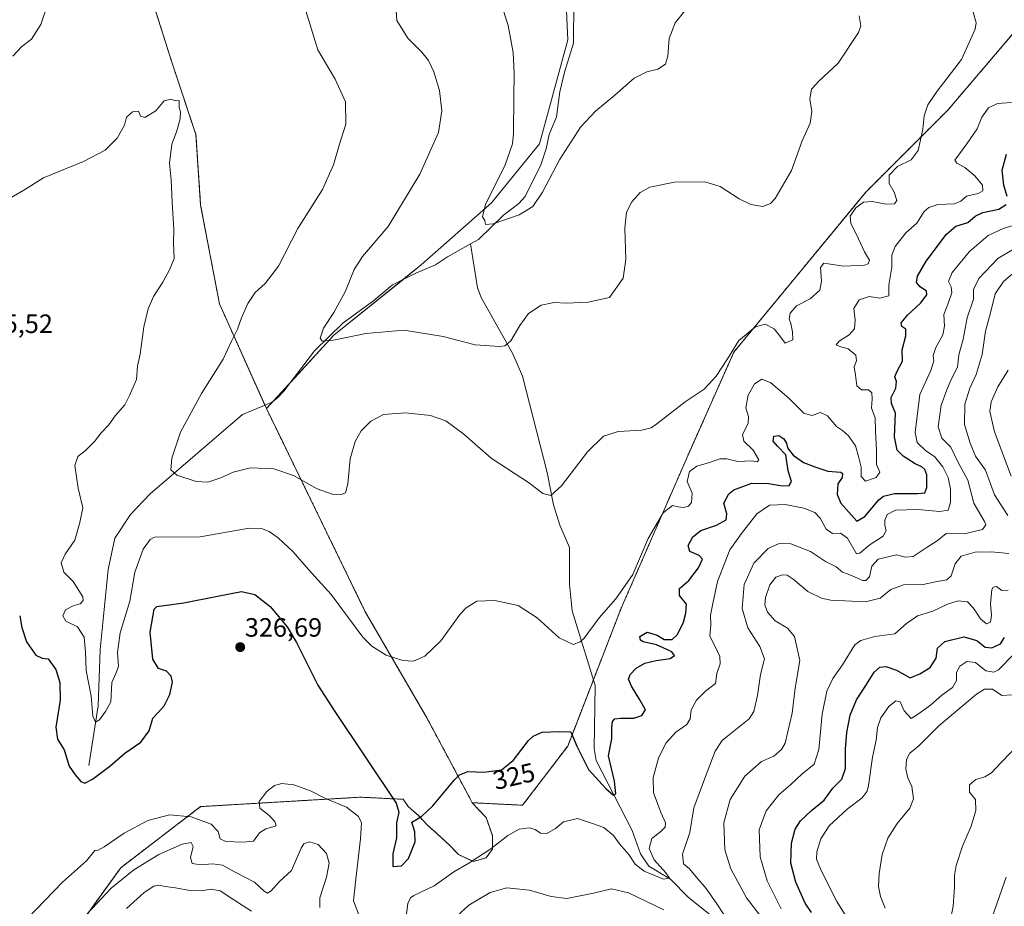
# Model space of a CAD drawing. Units: metres. Extents: x 618895 to 622381, y 4657724 to 4660096.
# Drawn here: x 620796 to 621167, y 4659551 to 4659886 of the extents above; entities that cross this region are included whole.
import ezdxf
from ezdxf.enums import TextEntityAlignment as Align

# ---------------------------------------------------------------- set-up
doc = ezdxf.new("R2010")
doc.units = ezdxf.units.M
doc.header["$MEASUREMENT"] = 0
doc.linetypes.add('TRAZOS', pattern=[0.75, 0.5, -0.25])
for name, color, linetype, lineweight in [('Arbolado forestal', 92, 'TRAZOS', 0), ('Arbolado forestal CxS', 92, 'Continuous', 0), ('Carátula', 7, 'Continuous', 5), ('Corriente natural lineal', 142, 'Continuous', 13), ('Cultivos herbáceos CxS', 92, 'Continuous', 0), ('Curva de nivel maestra', 36, 'Continuous', 30), ('Curva de nivel normal', 36, 'Continuous', 0), ('Matorral', 135, 'Continuous', 0), ('Matorral CxS', 135, 'Continuous', 0), ('Punto de cota en terreno', 7, 'Continuous', 0), ('Rótulo de curva de nivel directora', 19, 'Continuous', 0), ('Rótulo de punto de cota en terreno', 19, 'Continuous', 0)]:
    doc.layers.add(name, color=color, linetype=linetype, lineweight=lineweight)
doc.styles.add('Arial', font='txt', dxfattribs={"height": 0.2})

# ---------------------------------------------------------------- blocks, each defined once
blk = doc.blocks.new('*U152')
at = {"layer": 'Matorral CxS', "color": 135, "linetype": 'Continuous', "lineweight": 0}
blk.add_polyline3d([(621001.55, 4659902.87, 300.55), (621002.61, 4659878.44, 301.49), (620991.98, 4659839.13, 303.55), (620973.92, 4659816.82, 304.85), (620947.36, 4659793.44, 306.4), (620914.43, 4659766.88, 309.88), (620888.93, 4659739.26, 311.27), (620871.22, 4659778.75, 316.48), (620864.13, 4659816.01, 319.16), (620862.36, 4659842.62, 319.49), (620853.49, 4659869.23, 319.52), (620842.84, 4659902.93, 317.99)], dxfattribs=at)
blk = doc.blocks.new('*U166')
at = {"layer": 'Curva de nivel normal', "color": 36, "linetype": 'Continuous', "lineweight": 0}
blk.add_polyline3d([(621161.97, 4659545.11, 370), (621168.01, 4659562.3, 370)], dxfattribs=at)
blk = doc.blocks.new('*U167')
at = {"layer": 'Curva de nivel normal', "color": 36, "linetype": 'Continuous', "lineweight": 0}
for points in [[(620821.26, 4659548.47, 335), (620830.4, 4659558.13, 335), (620838.87, 4659565.02, 335), (620848.4, 4659570.84, 335), (620857.1, 4659574.7, 335), (620860.56, 4659575.4, 335), (620861.33, 4659573.9, 335), (620860.25, 4659569.78, 335), (620860.95, 4659567.52, 335), (620864.14, 4659566.96, 335), (620868.57, 4659567.38, 335), (620872.32, 4659566.8, 335), (620876.87, 4659564.34, 335), (620884.42, 4659560.44, 335), (620888.05, 4659557, 335), (620889.31, 4659556.2, 335), (620890.7, 4659557.19, 335), (620893.83, 4659560.72, 335), (620898.35, 4659564.84, 335), (620902.02, 4659573.29, 335), (620903.07, 4659574.84, 335), (620905.14, 4659575.66, 335), (620908.49, 4659574.69, 335), (620911.6, 4659571.28, 335), (620912.66, 4659567.56, 335), (620911.67, 4659562.26, 335), (620909.14, 4659554.5, 335), (620909.06, 4659550.83, 335)], [(620960.72, 4659547.46, 335), (620965.31, 4659551.74, 335), (620973.36, 4659556.48, 335), (620979.69, 4659558.23, 335), (620988.19, 4659557.37, 335), (620996.36, 4659555, 335), (621002.3, 4659554.25, 335), (621012.29, 4659556.32, 335), (621019.17, 4659557.95, 335), (621025.59, 4659556.4, 335), (621038.85, 4659549.99, 335)], [(621064.19, 4659544.16, 335), (621058.93, 4659552.29, 335), (621054.82, 4659557.98, 335), (621050.9, 4659562.53, 335), (621048.56, 4659565.39, 335), (621046.31, 4659567.36, 335), (621045.96, 4659571, 335), (621048.66, 4659579.12, 335), (621050.2, 4659588.49, 335), (621054.25, 4659599.35, 335), (621058.24, 4659609.92, 335), (621060.86, 4659613.94, 335), (621062.85, 4659615.57, 335), (621071.1, 4659622.02, 335), (621072.79, 4659624.85, 335), (621074.26, 4659630.88, 335), (621075.31, 4659638.84, 335), (621076.82, 4659644.75, 335), (621075.13, 4659649.41, 335), (621070.57, 4659656.42, 335), (621068.44, 4659663.76, 335), (621069.15, 4659672.84, 335), (621072.8, 4659680.84, 335), (621078.24, 4659686.39, 335), (621082.36, 4659688.32, 335), (621086.84, 4659688.19, 335), (621094.17, 4659685.3, 335), (621099.9, 4659681.44, 335), (621103.97, 4659679.42, 335), (621106.29, 4659677.47, 335), (621109.05, 4659676.38, 335), (621113.91, 4659674.27, 335), (621115.11, 4659674.26, 335), (621116.52, 4659675.7, 335), (621117.43, 4659679.68, 335), (621119.79, 4659682.34, 335), (621126.66, 4659683.99, 335), (621130.08, 4659683.12, 335), (621132.94, 4659683.4, 335), (621137.84, 4659686.67, 335), (621141.99, 4659689.21, 335), (621145.37, 4659692.1, 335), (621152.37, 4659691.91, 335), (621159.12, 4659693.53, 335), (621160.36, 4659695.26, 335), (621159.84, 4659696.59, 335), (621155.91, 4659703.5, 335), (621153.63, 4659712.13, 335), (621149.85, 4659719.08, 335), (621147.19, 4659724.64, 335), (621143.75, 4659728.07, 335), (621142.38, 4659732.31, 335), (621143.52, 4659740.44, 335), (621145.65, 4659746.3, 335), (621147.16, 4659749.94, 335), (621149.71, 4659754.89, 335), (621150.23, 4659759.45, 335), (621151.78, 4659765.36, 335), (621153.39, 4659773.51, 335), (621155.72, 4659780.44, 335), (621155.71, 4659784.18, 335), (621157.69, 4659788.35, 335), (621164.95, 4659795.9, 335), (621170.8, 4659799.32, 335)]]:
    blk.add_polyline3d(points, dxfattribs=at)
blk = doc.blocks.new('*U169')
at = {"layer": 'Curva de nivel normal', "color": 36, "linetype": 'Continuous', "lineweight": 0}
blk.add_polyline3d([(620937.68, 4659893.56, 310), (620938.14, 4659885.73, 310), (620942.24, 4659879.06, 310), (620947.56, 4659873.71, 310), (620950.05, 4659870.54, 310), (620952.15, 4659866.3, 310), (620954.24, 4659859.23, 310), (620955.13, 4659851.54, 310), (620953.92, 4659843.44, 310), (620946.87, 4659827.71, 310), (620934.84, 4659807.99, 310), (620925.2, 4659796.63, 310), (620922, 4659791.76, 310), (620918.76, 4659783.49, 310), (620914.44, 4659775.51, 310), (620910.54, 4659769.51, 310), (620909.24, 4659765.74, 310), (620910.02, 4659764.62, 310), (620914.25, 4659765.04, 310), (620926.42, 4659767.59, 310), (620940.93, 4659768.76, 310), (620955.67, 4659766.39, 310), (620967.69, 4659763.25, 310), (620977.06, 4659762.6, 310), (620978.87, 4659762.92, 310), (620981.2, 4659764.81, 310), (620984.59, 4659770.62, 310), (620987.87, 4659775.08, 310), (620992.56, 4659778.25, 310), (620997.5, 4659779.2, 310), (621002.18, 4659779, 310), (621010.36, 4659779.35, 310), (621018.36, 4659781.18, 310), (621023.53, 4659788.42, 310), (621024.6, 4659795.49, 310), (621024.22, 4659807.3, 310), (621024.86, 4659813.37, 310), (621026.86, 4659817.23, 310), (621029.92, 4659820.74, 310), (621033.64, 4659822.74, 310), (621042.92, 4659824.63, 310), (621054.3, 4659824.78, 310), (621060.16, 4659823.03, 310), (621067.34, 4659818.38, 310), (621071.74, 4659816.26, 310), (621076.21, 4659815.53, 310), (621079.19, 4659816.67, 310), (621080.92, 4659818.46, 310), (621087.02, 4659829.09, 310), (621091.05, 4659840.22, 310), (621094.08, 4659846.99, 310), (621094.78, 4659851.41, 310), (621093.93, 4659856.08, 310), (621094.56, 4659859.76, 310), (621097.37, 4659862.86, 310), (621104.64, 4659869.62, 310), (621112.3, 4659881.16, 310), (621113.27, 4659883.63, 310), (621112.61, 4659887.48, 310)], dxfattribs=at)
blk = doc.blocks.new('*U170')
at = {"layer": 'Curva de nivel normal', "color": 36, "linetype": 'Continuous', "lineweight": 0}
for points in [[(620795.43, 4659543.16, 330), (620811.96, 4659560.44, 330), (620821.08, 4659568.48, 330), (620824.17, 4659572.36, 330), (620825.44, 4659572.52, 330), (620827.68, 4659573.72, 330), (620835.26, 4659578.91, 330), (620844.16, 4659583.64, 330), (620852.36, 4659585.84, 330), (620860.51, 4659585.1, 330), (620868.08, 4659582.28, 330), (620870.79, 4659579.6, 330), (620871.53, 4659576.75, 330), (620873.63, 4659575.75, 330), (620880.05, 4659575.56, 330), (620884.12, 4659575.83, 330), (620886.36, 4659579.07, 330), (620888.69, 4659580.55, 330), (620892.61, 4659581.69, 330), (620892.12, 4659583.26, 330), (620890.04, 4659585.52, 330), (620886.52, 4659588.33, 330), (620886.17, 4659590.84, 330), (620889.06, 4659594.7, 330), (620892, 4659596.93, 330), (620894.72, 4659597.62, 330), (620899.27, 4659597.17, 330), (620905.61, 4659594.91, 330), (620911.26, 4659592.02, 330), (620919.11, 4659588.68, 330), (620923.74, 4659585.19, 330), (620924.86, 4659582.85, 330), (620924.45, 4659576.8, 330), (620922.63, 4659561.58, 330), (620921.84, 4659553.41, 330), (620923.76, 4659548.09, 330)], [(620941.52, 4659546.53, 330), (620942.25, 4659552.42, 330), (620943.28, 4659554.53, 330), (620944.6, 4659555.38, 330), (620952.18, 4659559.03, 330), (620959.69, 4659564.3, 330), (620965.34, 4659567.62, 330), (620973.61, 4659573.01, 330), (620980.01, 4659578.01, 330), (620984.36, 4659580.43, 330), (620988.03, 4659580.91, 330), (620990.36, 4659580.25, 330), (620992.36, 4659578.94, 330), (620994.69, 4659578.84, 330), (620998.03, 4659580.7, 330), (621001.03, 4659583.19, 330), (621006.27, 4659584.44, 330), (621011.57, 4659582.75, 330), (621016.24, 4659581, 330), (621019.92, 4659578.08, 330), (621022.22, 4659574.91, 330), (621025.63, 4659570.88, 330), (621028.13, 4659567.27, 330), (621031.52, 4659564.56, 330), (621038.8, 4659561.53, 330), (621041, 4659561.98, 330), (621039.7, 4659563.98, 330), (621035.18, 4659568.84, 330), (621033.3, 4659573.17, 330), (621034.35, 4659576.92, 330), (621037.78, 4659579.51, 330), (621039.41, 4659581.17, 330), (621039.54, 4659582.83, 330), (621037.9, 4659586.42, 330), (621035.03, 4659594.18, 330), (621034.84, 4659599.98, 330), (621036.93, 4659607.23, 330), (621039.62, 4659612.93, 330), (621043.42, 4659617.02, 330), (621047.58, 4659619.98, 330), (621048.77, 4659622.1, 330), (621049.17, 4659625.52, 330), (621051.26, 4659629.15, 330), (621054.66, 4659632.48, 330), (621058.38, 4659635.42, 330), (621058.88, 4659639.17, 330), (621060.09, 4659642.84, 330), (621059.96, 4659645.57, 330), (621058.2, 4659649.44, 330), (621056.22, 4659653.32, 330), (621056.56, 4659657.51, 330), (621056.53, 4659661.26, 330), (621057.35, 4659665.63, 330), (621059.09, 4659673.89, 330), (621063.85, 4659685.84, 330), (621068.21, 4659692.07, 330), (621073.96, 4659699.44, 330), (621078.76, 4659702.79, 330), (621084.72, 4659702.93, 330), (621091.7, 4659701.6, 330), (621095.92, 4659699.97, 330), (621097.87, 4659697.8, 330), (621100.14, 4659693.7, 330), (621102.58, 4659692.08, 330), (621105.57, 4659692.19, 330), (621108.16, 4659690.22, 330), (621111.55, 4659684.36, 330), (621112.85, 4659684.58, 330), (621116.76, 4659687.88, 330), (621121.68, 4659690.99, 330), (621122.79, 4659693.13, 330), (621122.27, 4659695, 330), (621122.28, 4659697.13, 330), (621123.18, 4659699.17, 330), (621126.36, 4659700.88, 330), (621134.67, 4659701.14, 330), (621143.08, 4659700.32, 330), (621146.16, 4659700.89, 330), (621147, 4659703.73, 330), (621147.09, 4659708.82, 330), (621146.14, 4659713.12, 330), (621144.12, 4659717.24, 330), (621140.98, 4659721.11, 330), (621137.74, 4659723.21, 330), (621134.48, 4659726.44, 330), (621133.76, 4659730.18, 330), (621135.5, 4659744.56, 330), (621139.58, 4659753.59, 330), (621140.74, 4659757.18, 330), (621140.51, 4659759.28, 330), (621141.48, 4659762.3, 330), (621144.2, 4659767.02, 330), (621144.84, 4659770.32, 330), (621144.55, 4659774.69, 330), (621146.28, 4659779.19, 330), (621147.5, 4659782.87, 330), (621147.31, 4659785.18, 330), (621146.29, 4659787.18, 330), (621147.66, 4659790.51, 330), (621154.16, 4659798.51, 330), (621161.21, 4659804.5, 330), (621166.95, 4659807.12, 330), (621173.64, 4659809.16, 330)]]:
    blk.add_polyline3d(points, dxfattribs=at)
blk = doc.blocks.new('*U174')
at = {"layer": 'Curva de nivel normal', "color": 36, "linetype": 'Continuous', "lineweight": 0}
blk.add_polyline3d([(620792.04, 4659818.53, 320), (620797.36, 4659821.65, 320), (620804.84, 4659826.36, 320), (620819.9, 4659832.44, 320), (620828.07, 4659836.77, 320), (620832.6, 4659841.34, 320), (620835.35, 4659846.2, 320), (620836.19, 4659849.16, 320), (620838.38, 4659851.2, 320), (620840.74, 4659851.45, 320), (620841.49, 4659849.55, 320), (620843.08, 4659849.1, 320), (620847.27, 4659851.59, 320), (620850.42, 4659855.41, 320), (620853.03, 4659856.03, 320), (620854.53, 4659855.43, 320), (620856.08, 4659855.52, 320), (620856.04, 4659852.8, 320), (620856.52, 4659851.27, 320), (620856.45, 4659848.56, 320), (620854.96, 4659843.65, 320), (620853.27, 4659839.07, 320), (620852.36, 4659831.8, 320), (620852.99, 4659825.55, 320), (620853.34, 4659817.16, 320), (620854.01, 4659806.83, 320), (620853.85, 4659801.61, 320), (620854.11, 4659795.81, 320), (620852.39, 4659791.61, 320), (620849.86, 4659786.96, 320), (620846.38, 4659781.51, 320), (620844.28, 4659776.85, 320), (620842.65, 4659770, 320), (620841.29, 4659759.74, 320), (620840.32, 4659755.21, 320), (620839.87, 4659750.17, 320), (620837.26, 4659744.17, 320), (620835.55, 4659740.65, 320), (620831.86, 4659736.44, 320), (620829.49, 4659733.12, 320), (620826.6, 4659729.99, 320), (620824.02, 4659726.72, 320), (620820.54, 4659723.26, 320), (620817.73, 4659721.12, 320), (620816.65, 4659717.74, 320), (620817.96, 4659709.15, 320), (620819.66, 4659701.73, 320), (620818.53, 4659696.21, 320), (620816.67, 4659689.53, 320), (620812.99, 4659684.25, 320), (620811.54, 4659680.94, 320), (620812.52, 4659677.43, 320), (620816.07, 4659673.88, 320), (620819.64, 4659668.1, 320), (620819.75, 4659666.79, 320), (620818.63, 4659665.47, 320), (620815.99, 4659664.75, 320), (620813.1, 4659663.25, 320), (620812.17, 4659660.95, 320), (620813.3, 4659658.94, 320), (620817.71, 4659656.83, 320), (620820.2, 4659652.93, 320), (620820.74, 4659647.2, 320), (620820.97, 4659640.36, 320), (620822.79, 4659630.61, 320), (620823.45, 4659623.13, 320), (620824.42, 4659620.77, 320), (620826, 4659621.7, 320), (620828.25, 4659624.84, 320), (620830.2, 4659628.5, 320), (620830.62, 4659635.84, 320), (620832.16, 4659639.19, 320), (620833.09, 4659641.84, 320), (620832.79, 4659647.17, 320), (620833.82, 4659654.48, 320), (620837.45, 4659666.49, 320), (620839.33, 4659677.43, 320), (620842.44, 4659686.13, 320), (620845.12, 4659689.77, 320), (620846.69, 4659690.63, 320), (620863.91, 4659690.72, 320), (620882.47, 4659694.11, 320), (620887.1, 4659693.91, 320), (620890, 4659692.75, 320), (620893.35, 4659690.44, 320), (620899.01, 4659685.06, 320), (620904.86, 4659678.42, 320), (620913.43, 4659668.95, 320), (620925.38, 4659652.89, 320), (620928.73, 4659649.47, 320), (620934.14, 4659646.13, 320), (620940.47, 4659644.1, 320), (620944.47, 4659643.86, 320), (620948.69, 4659645.76, 320), (620954.69, 4659651.57, 320), (620962.03, 4659661.55, 320), (620964.26, 4659663.92, 320), (620968.36, 4659666.45, 320), (620975.07, 4659666.77, 320), (620983.87, 4659664.82, 320), (620991.07, 4659660.17, 320), (620999.45, 4659652.59, 320), (621004.71, 4659650.19, 320), (621007.32, 4659651.1, 320), (621008.78, 4659652.51, 320), (621014.43, 4659660.19, 320), (621020.79, 4659667.42, 320), (621027.16, 4659676.5, 320), (621032.95, 4659690.17, 320), (621038.64, 4659699.82, 320), (621042.11, 4659702.57, 320), (621044.35, 4659702.08, 320), (621046.36, 4659701.88, 320), (621048.18, 4659702.33, 320), (621049.3, 4659703.68, 320), (621049.59, 4659707.26, 320), (621047.74, 4659711.67, 320), (621048.52, 4659715.49, 320), (621051.3, 4659717.48, 320), (621056.1, 4659718.8, 320), (621060.04, 4659720.21, 320), (621062.7, 4659720.21, 320), (621066.82, 4659719.24, 320), (621072.1, 4659719.5, 320), (621074.12, 4659719.1, 320), (621074.74, 4659719.88, 320), (621072.58, 4659723.54, 320), (621069.11, 4659726.86, 320), (621068.6, 4659729.38, 320), (621070.76, 4659733.56, 320), (621070.88, 4659736.2, 320), (621069.77, 4659739.48, 320), (621070.65, 4659744.21, 320), (621073.15, 4659748.6, 320), (621075.84, 4659750.31, 320), (621079.28, 4659748.96, 320), (621086.01, 4659743.15, 320), (621091.7, 4659737.5, 320), (621094.7, 4659736.6, 320), (621098.01, 4659737.7, 320), (621100.6, 4659736.4, 320), (621104, 4659732.38, 320), (621106.32, 4659730.87, 320), (621108.56, 4659728.93, 320), (621111.16, 4659725.17, 320), (621112.33, 4659721.06, 320), (621113.29, 4659717.14, 320), (621113.4, 4659713.5, 320), (621114.97, 4659711.84, 320), (621118.98, 4659713.17, 320), (621120.4, 4659715.22, 320), (621119.19, 4659718.04, 320), (621119.13, 4659723.56, 320), (621118.7, 4659730.66, 320), (621118.62, 4659735.7, 320), (621117.25, 4659739.3, 320), (621117.51, 4659742.84, 320), (621117.4, 4659745.08, 320), (621116.05, 4659746.27, 320), (621113.45, 4659746.33, 320), (621111.67, 4659747.81, 320), (621111.16, 4659751.82, 320), (621110.68, 4659755.01, 320), (621111.54, 4659757.18, 320), (621111.3, 4659759.37, 320), (621108.48, 4659761.78, 320), (621105.62, 4659762.45, 320), (621103.92, 4659763.25, 320), (621105.04, 4659764.71, 320), (621108.78, 4659767.06, 320), (621110.8, 4659769.35, 320), (621111.1, 4659772.53, 320), (621110.62, 4659776.93, 320), (621112.64, 4659780.28, 320), (621116.37, 4659781.5, 320), (621120.44, 4659780.87, 320), (621123.77, 4659781.74, 320), (621123.82, 4659785.85, 320), (621124.9, 4659792.58, 320), (621124.92, 4659797.09, 320), (621126.14, 4659800.41, 320), (621130.19, 4659805.53, 320), (621134.37, 4659809.21, 320), (621137.15, 4659813.61, 320), (621138.91, 4659815.14, 320), (621142.27, 4659816.22, 320), (621148.52, 4659816.48, 320), (621150.95, 4659817.44, 320), (621153.14, 4659819.36, 320), (621157.54, 4659820.43, 320), (621159.29, 4659821.39, 320), (621159.13, 4659823.51, 320), (621156.27, 4659827.07, 320), (621152.49, 4659830.23, 320), (621149.44, 4659831.89, 320), (621148.64, 4659832.98, 320), (621153.15, 4659839.18, 320), (621157.05, 4659844.85, 320), (621158.85, 4659849.18, 320), (621161.38, 4659852.75, 320), (621164.82, 4659854.43, 320), (621170.05, 4659854.77, 320)], dxfattribs=at)
blk = doc.blocks.new('*U175')
at = {"layer": 'Curva de nivel normal', "color": 36, "linetype": 'Continuous', "lineweight": 0}
for points in [[(620836.14, 4659550.42, 340), (620842.85, 4659556.48, 340), (620846.46, 4659558.9, 340), (620848.41, 4659559.32, 340), (620850.69, 4659558.74, 340), (620854.69, 4659558.24, 340), (620860.03, 4659557.25, 340), (620864.36, 4659557.19, 340), (620868.12, 4659557.82, 340), (620871.48, 4659557.1, 340), (620876.71, 4659553.76, 340), (620883.36, 4659549.48, 340)], [(621075.5, 4659547.5, 340), (621070.09, 4659554.54, 340), (621064.13, 4659565.51, 340), (621061.96, 4659572.59, 340), (621061.48, 4659582.84, 340), (621063.97, 4659591.59, 340), (621069.51, 4659600.46, 340), (621075.68, 4659606.03, 340), (621080.42, 4659608.01, 340), (621083.33, 4659610.48, 340), (621084.64, 4659612.89, 340), (621087.26, 4659624.17, 340), (621088.46, 4659633.66, 340), (621090.18, 4659644.04, 340), (621088.16, 4659653.12, 340), (621085.61, 4659656.34, 340), (621080.92, 4659659.05, 340), (621077.99, 4659662.35, 340), (621076.94, 4659665.06, 340), (621077.19, 4659667.84, 340), (621078.85, 4659672.62, 340), (621081.12, 4659675.52, 340), (621083.6, 4659676.4, 340), (621085.47, 4659676.27, 340), (621087.73, 4659674.86, 340), (621093.2, 4659670.2, 340), (621098.38, 4659667.67, 340), (621101.94, 4659666.88, 340), (621114.92, 4659666.26, 340), (621120.54, 4659667.64, 340), (621124.5, 4659670.84, 340), (621129.28, 4659672.72, 340), (621136.69, 4659672.82, 340), (621141.42, 4659673.79, 340), (621145.62, 4659674.56, 340), (621147.3, 4659676.07, 340), (621148.85, 4659680.58, 340), (621151.13, 4659683.49, 340), (621156.38, 4659684.99, 340), (621162.45, 4659685.16, 340), (621169.02, 4659684.54, 340)], [(621168.74, 4659698.87, 340), (621163.6, 4659706.69, 340), (621160.27, 4659715.97, 340), (621156.5, 4659721.25, 340), (621154.5, 4659726.14, 340), (621152.34, 4659733.25, 340), (621152.45, 4659740.84, 340), (621154.33, 4659746.9, 340), (621156.76, 4659752.1, 340), (621158.97, 4659759.58, 340), (621160.3, 4659768.48, 340), (621162.1, 4659775.4, 340), (621163.96, 4659782.48, 340), (621167.02, 4659787.18, 340), (621171.32, 4659790.81, 340)]]:
    blk.add_polyline3d(points, dxfattribs=at)
blk = doc.blocks.new('*U176')
at = {"layer": 'Curva de nivel normal', "color": 36, "linetype": 'Continuous', "lineweight": 0}
blk.add_polyline3d([(621146.86, 4659545.24, 365), (621148.04, 4659551.33, 365), (621148.62, 4659558.46, 365), (621148.53, 4659562.93, 365), (621149.23, 4659566.7, 365), (621151.59, 4659574.06, 365), (621154.8, 4659581.6, 365), (621156.64, 4659587.44, 365), (621156.42, 4659591.56, 365), (621154.2, 4659594.43, 365), (621154.18, 4659597.1, 365), (621156.6, 4659599.22, 365), (621160.04, 4659600.17, 365), (621162.56, 4659601.66, 365), (621166.07, 4659605.5, 365), (621173.42, 4659613.17, 365)], dxfattribs=at)
blk = doc.blocks.new('*U179')
at = {"layer": 'Curva de nivel normal', "color": 36, "linetype": 'Continuous', "lineweight": 0}
blk.add_polyline3d([(621170.04, 4659631.12, 360), (621166.46, 4659630.86, 360), (621162.94, 4659633.24, 360), (621159.86, 4659633.24, 360), (621156.87, 4659631.44, 360), (621142.62, 4659619.43, 360), (621135.12, 4659611.94, 360), (621131.73, 4659609.17, 360), (621130.42, 4659606.78, 360), (621130.23, 4659603.04, 360), (621131.01, 4659599.76, 360), (621132.48, 4659596.58, 360), (621133.07, 4659591.84, 360), (621131.68, 4659588.35, 360), (621126.87, 4659582.56, 360), (621123.35, 4659577.02, 360), (621121.28, 4659570.84, 360), (621120.1, 4659563.74, 360), (621119.9, 4659558.77, 360), (621120.58, 4659555.04, 360), (621122.46, 4659550.64, 360)], dxfattribs=at)
blk = doc.blocks.new('*U182')
at = {"layer": 'Curva de nivel normal', "color": 36, "linetype": 'Continuous', "lineweight": 0}
blk.add_polyline3d([(620976.39, 4659895.82, 305), (620980.11, 4659883.87, 305), (620982.02, 4659873.56, 305), (620982.46, 4659865.64, 305), (620982.24, 4659857.06, 305), (620982.21, 4659843.03, 305), (620981.73, 4659839.12, 305), (620978.98, 4659831.24, 305), (620971.62, 4659816.24, 305), (620970.47, 4659811.61, 305), (620971.38, 4659810.26, 305), (620971.66, 4659808.64, 305), (620974.48, 4659808.94, 305), (620984.27, 4659812.38, 305), (620989.47, 4659815.44, 305), (620993.17, 4659820.85, 305), (620999.49, 4659833.15, 305), (621007.48, 4659845.38, 305), (621013.11, 4659851.48, 305), (621020.44, 4659857.47, 305), (621027.71, 4659863.88, 305), (621032.44, 4659866.32, 305), (621036.62, 4659867.39, 305), (621039.54, 4659869.18, 305), (621040.41, 4659872.2, 305), (621040.92, 4659878.93, 305), (621043.19, 4659884.88, 305), (621046.82, 4659889.31, 305)], dxfattribs=at)
blk = doc.blocks.new('*U183')
at = {"layer": 'Curva de nivel normal', "color": 36, "linetype": 'Continuous', "lineweight": 0}
for points in [[(620793.27, 4659872.25, 315), (620796.68, 4659875.84, 315), (620800.27, 4659878.65, 315), (620803.85, 4659884.17, 315), (620806.78, 4659892.81, 315)], [(620903.78, 4659889.29, 315), (620908.32, 4659874.62, 315), (620914.84, 4659863.51, 315), (620918.78, 4659855.04, 315), (620918.94, 4659846.61, 315), (620916.46, 4659839.04, 315), (620914.27, 4659831.18, 315), (620910.14, 4659821.85, 315), (620900.77, 4659807.18, 315), (620893.5, 4659792.98, 315), (620888.49, 4659786.39, 315), (620884.64, 4659783.05, 315), (620881.98, 4659778.86, 315), (620879.56, 4659773.51, 315), (620878.09, 4659769.18, 315), (620875.93, 4659764.85, 315), (620872.6, 4659757.84, 315), (620864.41, 4659744.84, 315), (620856.55, 4659730.24, 315), (620853.24, 4659720.51, 315), (620852.91, 4659716.05, 315), (620855.12, 4659714.04, 315), (620862.45, 4659711.7, 315), (620866.84, 4659711.43, 315), (620871.79, 4659713, 315), (620876.41, 4659715.15, 315), (620882.97, 4659716.83, 315), (620891.69, 4659716.44, 315), (620899.16, 4659713.93, 315), (620908.12, 4659708.86, 315), (620913.72, 4659706.86, 315), (620917.33, 4659706.74, 315), (620918.78, 4659707.42, 315), (620919.63, 4659710.84, 315), (620920.59, 4659720.17, 315), (620922.41, 4659726.76, 315), (620924.7, 4659730.78, 315), (620928.36, 4659734.42, 315), (620933.16, 4659737, 315), (620941.47, 4659737.65, 315), (620950.81, 4659736.58, 315), (620956.61, 4659734.52, 315), (620963.37, 4659729.51, 315), (620973.73, 4659720.46, 315), (620988.19, 4659711, 315), (620993.22, 4659707.19, 315), (620996.24, 4659706.34, 315), (621000.23, 4659709.99, 315), (621010.14, 4659722.84, 315), (621016.1, 4659728.76, 315), (621021.62, 4659730.49, 315), (621030.55, 4659731.03, 315), (621034.14, 4659731.95, 315), (621036.3, 4659733.45, 315), (621046.96, 4659741.76, 315), (621054.06, 4659746.54, 315), (621058.68, 4659751.47, 315), (621062.92, 4659758.02, 315), (621067.16, 4659764.93, 315), (621073.44, 4659770.07, 315), (621077.08, 4659771.09, 315), (621080.49, 4659769.25, 315), (621082.56, 4659766.78, 315), (621084.73, 4659763.9, 315), (621087.52, 4659765.14, 315), (621087.38, 4659768.16, 315), (621086.81, 4659771.28, 315), (621086.24, 4659773.08, 315), (621086.51, 4659775.28, 315), (621089, 4659777.97, 315), (621094.04, 4659780.65, 315), (621097.78, 4659783.95, 315), (621098.36, 4659787.34, 315), (621098.04, 4659792.4, 315), (621099.29, 4659794.1, 315), (621106.82, 4659793.01, 315), (621114.55, 4659793.31, 315), (621116.04, 4659793.89, 315), (621116.44, 4659795.18, 315), (621114.56, 4659798.33, 315), (621111.5, 4659805.11, 315), (621109.43, 4659809.07, 315), (621109.25, 4659811.81, 315), (621111.28, 4659814.96, 315), (621114.25, 4659817.08, 315), (621117.52, 4659817.37, 315), (621122.72, 4659816.4, 315), (621125.96, 4659816.51, 315), (621126.76, 4659817.69, 315), (621125.84, 4659820.87, 315), (621123.85, 4659824.14, 315), (621123.94, 4659827.28, 315), (621126.99, 4659830.56, 315), (621132.18, 4659833.11, 315), (621134.89, 4659836.61, 315), (621136.57, 4659844.64, 315), (621137.1, 4659849.74, 315), (621138.44, 4659853.92, 315), (621142.04, 4659859.06, 315), (621151.18, 4659871.01, 315), (621156.33, 4659882.48, 315), (621156.73, 4659884.77, 315), (621155.54, 4659888.83, 315)]]:
    blk.add_polyline3d(points, dxfattribs=at)
blk = doc.blocks.new('*U186')
at = {"layer": 'Curva de nivel normal', "color": 36, "linetype": 'Continuous', "lineweight": 0}
blk.add_polyline3d([(621108.35, 4659546.48, 355), (621104.14, 4659553.15, 355), (621098.22, 4659564.88, 355), (621096.45, 4659569.13, 355), (621096.66, 4659571.84, 355), (621098.17, 4659576.83, 355), (621101.32, 4659581.67, 355), (621108.04, 4659587.93, 355), (621113.68, 4659592.2, 355), (621115.56, 4659594.72, 355), (621116.14, 4659596.96, 355), (621117.56, 4659607.62, 355), (621118.95, 4659614.06, 355), (621119.56, 4659618.8, 355), (621120.81, 4659622.45, 355), (621123.77, 4659626.68, 355), (621126.38, 4659628.92, 355), (621128.12, 4659628.47, 355), (621129.51, 4659625.14, 355), (621132.16, 4659622.23, 355), (621134.94, 4659623.95, 355), (621139.5, 4659627.28, 355), (621143.77, 4659630.98, 355), (621147.78, 4659633.96, 355), (621149.26, 4659636.54, 355), (621149.29, 4659639.56, 355), (621150.6, 4659641.96, 355), (621153.24, 4659643.68, 355), (621156.5, 4659643.34, 355), (621160.41, 4659640.2, 355), (621163.34, 4659639.71, 355), (621165.11, 4659640.56, 355), (621171.12, 4659646.64, 355)], dxfattribs=at)
blk = doc.blocks.new('*U191')
at = {"layer": 'Curva de nivel maestra', "color": 36, "linetype": 'Continuous', "lineweight": 30}
for points in [[(620795.85, 4659660.99, 325), (620796.7, 4659656.55, 325), (620798.4, 4659651.17, 325), (620801.94, 4659646.08, 325), (620804.35, 4659644.94, 325), (620806.59, 4659644.78, 325), (620809.44, 4659640.7, 325), (620811.03, 4659635.85, 325), (620811.12, 4659629.18, 325), (620809.5, 4659618.95, 325), (620810.1, 4659614.41, 325), (620812.6, 4659610.4, 325), (620814.51, 4659604.17, 325), (620816.75, 4659600.96, 325), (620818.93, 4659598.43, 325), (620820.48, 4659597.83, 325), (620823.35, 4659599.31, 325), (620829.8, 4659604.15, 325), (620835.48, 4659609.06, 325), (620841.58, 4659613.29, 325), (620844.72, 4659617.53, 325), (620846.12, 4659622.38, 325), (620848.27, 4659624.59, 325), (620850.42, 4659627, 325), (620852.49, 4659631.29, 325), (620853.45, 4659635.86, 325), (620853.04, 4659638.18, 325), (620851.26, 4659640.08, 325), (620848.22, 4659641.04, 325), (620846.12, 4659644.59, 325), (620845.05, 4659654.8, 325), (620846.61, 4659663.43, 325), (620847.59, 4659664.48, 325), (620850.3, 4659664.83, 325), (620857.8, 4659665.81, 325), (620870.53, 4659668.34, 325), (620879.6, 4659670.2, 325), (620884.6, 4659669.03, 325), (620890.31, 4659664.46, 325), (620896.76, 4659656.81, 325), (620900.35, 4659650.94, 325), (620908.38, 4659634.84, 325), (620914.45, 4659625.26, 325), (620937.9, 4659590.22, 325), (620938.95, 4659586.84, 325), (620938.01, 4659582.84, 325), (620938.01, 4659577.17, 325), (620936.64, 4659571.17, 325), (620936.61, 4659566.38, 325), (620939.92, 4659566.54, 325), (620942.59, 4659569.38, 325), (620945.09, 4659575.6, 325), (620944.89, 4659579.45, 325), (620943.79, 4659583.05, 325), (620947.42, 4659585.22, 325), (620951.7, 4659589.17, 325), (620959.85, 4659599.06, 325), (620961.84, 4659600.99, 325), (620964.9, 4659602.16, 325), (620971, 4659601.93, 325), (620977.6, 4659602.83, 325), (620982, 4659606.4, 325), (620987.85, 4659613.91, 325), (620989.57, 4659615.58, 325), (620992.99, 4659617.08, 325), (620999.55, 4659617.3, 325), (621003.86, 4659617.14, 325), (621006.08, 4659611.76, 325), (621010.46, 4659602.94, 325), (621016.95, 4659595.76, 325), (621019.9, 4659593.3, 325), (621020.76, 4659593.8, 325), (621020.3, 4659598.5, 325), (621018.04, 4659608.08, 325), (621019.22, 4659614.5, 325), (621019.25, 4659618.75, 325), (621019.54, 4659621.01, 325), (621020.43, 4659622.07, 325), (621022.57, 4659622.38, 325), (621027.63, 4659622.35, 325), (621030.65, 4659623.33, 325), (621032.03, 4659625.44, 325), (621029.81, 4659629.23, 325), (621026.67, 4659634.44, 325), (621025.6, 4659637.08, 325), (621026.16, 4659638.84, 325), (621028.47, 4659641.24, 325), (621031.69, 4659643.06, 325), (621035.95, 4659644.15, 325), (621041.33, 4659644.86, 325), (621042.88, 4659645.95, 325), (621041.85, 4659647.33, 325), (621038.68, 4659648.82, 325), (621036.17, 4659649.98, 325), (621031.12, 4659651.14, 325), (621030.1, 4659651.73, 325), (621029.82, 4659653.18, 325), (621032.56, 4659654.82, 325), (621036.41, 4659653.61, 325), (621039.04, 4659651.97, 325), (621042, 4659652.05, 325), (621044.06, 4659653.96, 325), (621046.3, 4659658.62, 325), (621047.23, 4659661.98, 325), (621047.49, 4659665.3, 325), (621044.75, 4659668.6, 325), (621044.78, 4659671.22, 325), (621048.32, 4659674.35, 325), (621051.95, 4659679.09, 325), (621053.44, 4659682.3, 325), (621052.16, 4659683.7, 325), (621048.7, 4659685.24, 325), (621048.01, 4659687.5, 325), (621049.84, 4659690.84, 325), (621052.85, 4659693.17, 325), (621058.81, 4659695.17, 325), (621062.35, 4659697.17, 325), (621062.65, 4659699.5, 325), (621061.49, 4659703.5, 325), (621063.45, 4659707, 325), (621065.27, 4659708.54, 325), (621072.1, 4659710.98, 325), (621078.36, 4659710.94, 325), (621083.7, 4659709.98, 325), (621086.24, 4659710.19, 325), (621087, 4659711.66, 325), (621085.79, 4659715.73, 325), (621084.92, 4659721.74, 325), (621081.79, 4659724.99, 325), (621080.19, 4659726.9, 325), (621080.42, 4659728.81, 325), (621082.32, 4659729.09, 325), (621084.2, 4659727.73, 325), (621085.2, 4659726.08, 325), (621085.51, 4659724.37, 325), (621086.31, 4659723.36, 325), (621087.69, 4659721.55, 325), (621091.64, 4659718.78, 325), (621096.3, 4659717.1, 325), (621100.79, 4659715.59, 325), (621105.68, 4659715.14, 325), (621106.34, 4659714.66, 325), (621106.12, 4659713.24, 325), (621104.55, 4659710.76, 325), (621104.24, 4659706.73, 325), (621105.64, 4659703.46, 325), (621107.63, 4659701.17, 325), (621111.67, 4659696.69, 325), (621114.68, 4659698.52, 325), (621120.03, 4659704.81, 325), (621121.75, 4659706.15, 325), (621125.9, 4659707.15, 325), (621134.58, 4659707.09, 325), (621137.32, 4659707.38, 325), (621138.16, 4659709.43, 325), (621138.09, 4659714.13, 325), (621137.38, 4659716.18, 325), (621136.27, 4659717.19, 325), (621133.72, 4659718.4, 325), (621129.14, 4659721.19, 325), (621126.95, 4659723.56, 325), (621125.91, 4659728.5, 325), (621126.36, 4659737.5, 325), (621124.78, 4659741.14, 325), (621124.69, 4659743.4, 325), (621126.48, 4659746.88, 325), (621126.65, 4659749.44, 325), (621126.08, 4659751.13, 325), (621126.85, 4659753.07, 325), (621128.94, 4659757.04, 325), (621128.85, 4659761.42, 325), (621130.18, 4659766.66, 325), (621130.2, 4659769.18, 325), (621128.68, 4659770.24, 325), (621128.46, 4659771.53, 325), (621130.98, 4659774.56, 325), (621135.7, 4659778.97, 325), (621138.08, 4659782.08, 325), (621138.01, 4659783.56, 325), (621135.56, 4659785.14, 325), (621134.2, 4659786.82, 325), (621134.63, 4659789.24, 325), (621137.82, 4659794.86, 325), (621145.51, 4659805.01, 325), (621149.12, 4659808.1, 325), (621153.54, 4659809.5, 325), (621156.3, 4659811.89, 325), (621159.27, 4659813.24, 325), (621165.34, 4659814.51, 325), (621168.1, 4659816.29, 325)], [(621168.4, 4659819.32, 325), (621167.14, 4659823.51, 325), (621166.58, 4659829.18, 325), (621168.12, 4659835.18, 325)]]:
    blk.add_polyline3d(points, dxfattribs=at)
blk = doc.blocks.new('5PATER')
at = {"layer": 'Carátula', "linetype": 'Continuous', "lineweight": 5}
h = blk.add_hatch(color=250, dxfattribs=at)
edge = h.paths.add_edge_path()
edge.add_ellipse((0, 0.01), major_axis=(-1.33, -1.34), ratio=0.999422, start_angle=0, end_angle=360)

msp = doc.modelspace()

# ---------------------------------------------------------------- linework, layer by layer
at = {"layer": 'Arbolado forestal', "color": 92, "linetype": 'TRAZOS', "lineweight": 0}
for points in [[(620780.63, 4659971.63, 304.46), (620795.87, 4659993.63, 303.14), (620811.95, 4660010.56, 304.19), (620822.59, 4660013.07, 305.17), (620826.34, 4660013.95, 305.83), (620832.51, 4660003.45, 308.19), (620833.22, 4660002.25, 308.29), (620834.81, 4659999.56, 308.5), (620838.19, 4659983.48, 309.49), (620831.42, 4659958.93, 310.8), (620824.65, 4659942, 314.75), (620842.84, 4659902.93, 317.99), (620853.49, 4659869.23, 319.52), (620862.35, 4659842.62, 319.49), (620864.13, 4659816.01, 319.16), (620871.22, 4659778.75, 316.48), (620888.37, 4659740.5, 311.22), (620888.93, 4659739.26, 311.27)], [(620966.57, 4659590.4, 326.27), (620985.61, 4659589.46, 326.73), (621002.61, 4659611.77, 325.7), (621012.31, 4659636.79, 321.41), (621022.79, 4659663.83, 320.77), (621048.29, 4659722.26, 317.53), (621065.29, 4659760.51, 315.28), (621115.22, 4659821.07, 313.77), (621146.04, 4659851.88, 316.28), (621170.47, 4659880.56, 317.6), (621188.53, 4659894.37, 320.16), (621207.66, 4659897.56, 322.26), (621220.41, 4659918.81, 320.09), (621243.78, 4659966.62, 318.26), (621255.47, 4659985.74, 316.61), (621267.15, 4659995.3, 315.93), (621266.06, 4659996.44, 315.77)], [(620888.93, 4659739.26, 311.27), (620926.11, 4659662.77, 318.69), (620949.48, 4659622.4, 321.77), (620965.42, 4659592.65, 325.96), (620966.57, 4659590.4, 326.27)], [(620787.84, 4659487.83, 336.73), (620802.04, 4659521.53, 333.84), (620833.97, 4659565.88, 332.35), (620864.13, 4659588.94, 329.18), (620924.44, 4659592.49, 327.35), (620940.54, 4659591.69, 324.41), (620942.48, 4659588.98, 324.57), (620946.27, 4659585.59, 324.87), (620949.46, 4659582.19, 325.48), (620953.25, 4659578.8, 326.47), (620958.04, 4659574.41, 327.66), (620961.44, 4659570.82, 328.68), (620967.02, 4659568.22, 329.98), (620971.81, 4659569.62, 330.6), (620974.21, 4659572.81, 330.16), (620974.21, 4659578, 328.66), (620971.81, 4659584.79, 327.2), (620966.57, 4659590.4, 326.27)]]:
    msp.add_polyline3d(points, dxfattribs=at)
at = {"layer": 'Arbolado forestal CxS', "color": 92, "linetype": 'Continuous', "lineweight": 0}
for points in [[(620842.84, 4659902.93, 317.99), (620853.49, 4659869.23, 319.52), (620862.36, 4659842.62, 319.49), (620864.13, 4659816.01, 319.16), (620871.22, 4659778.75, 316.48), (620888.93, 4659739.26, 311.27), (620888.93, 4659739.26, 311.27), (620926.11, 4659662.77, 318.69), (620949.48, 4659622.4, 321.77), (620965.42, 4659592.65, 325.96), (620966.57, 4659590.4, 326.27), (620971.81, 4659584.79, 327.2), (620974.21, 4659578, 328.66), (620974.21, 4659572.81, 330.16), (620971.81, 4659569.62, 330.6), (620967.02, 4659568.22, 329.98), (620961.44, 4659570.82, 328.68), (620958.04, 4659574.41, 327.66), (620953.25, 4659578.8, 326.47), (620949.46, 4659582.19, 325.48), (620946.27, 4659585.58, 324.87), (620942.48, 4659588.98, 324.57), (620940.54, 4659591.69, 324.41), (620924.44, 4659592.49, 327.35), (620864.13, 4659588.94, 329.18), (620833.97, 4659565.88, 332.35), (620802.04, 4659521.53, 333.84)], [(620802.04, 4659521.53, 333.84), (620833.97, 4659565.88, 332.35), (620864.13, 4659588.94, 329.18), (620924.44, 4659592.49, 327.35), (620940.54, 4659591.69, 324.41), (620942.48, 4659588.98, 324.57), (620946.27, 4659585.58, 324.87), (620949.46, 4659582.19, 325.48), (620953.25, 4659578.8, 326.47), (620958.04, 4659574.41, 327.66), (620961.44, 4659570.82, 328.68), (620967.02, 4659568.22, 329.98), (620971.81, 4659569.62, 330.6), (620974.21, 4659572.81, 330.16), (620974.21, 4659578, 328.66), (620971.81, 4659584.79, 327.2), (620966.57, 4659590.4, 326.27), (620985.61, 4659589.46, 326.73), (621002.61, 4659611.77, 325.7), (621022.79, 4659663.83, 320.77), (621048.29, 4659722.26, 317.53), (621065.29, 4659760.51, 315.29), (621115.23, 4659821.07, 313.77), (621146.04, 4659851.88, 316.28), (621170.47, 4659880.56, 317.6)]]:
    msp.add_polyline3d(points, dxfattribs=at)
at = {"layer": 'Corriente natural lineal', "color": 142, "linetype": 'Continuous', "lineweight": 13}
for points in [[(620965.99, 4659801.33, 305.33), (620969, 4659803, 305.25), (620978.42, 4659812.23, 304.87), (620984.22, 4659816.56, 304.71), (620986.51, 4659819.22, 304.62), (620992.47, 4659831.22, 304.15), (620994.43, 4659837.24, 303.81), (620995.68, 4659842.72, 303.32), (620998.33, 4659849.28, 303.05), (620999.62, 4659858.74, 302.55), (621001.44, 4659866.15, 301.84), (621004.77, 4659877.09, 301.65), (621005.06, 4659908.31, 300.32)], [(620821.97, 4659604.47, 322.66), (620825.52, 4659626.95, 319.44), (620826.27, 4659648.19, 318.15), (620829.18, 4659678.43, 317.15), (620831.73, 4659690.33, 316.8), (620837.6, 4659699.22, 316.33), (620845.04, 4659706.99, 315.95), (620879.89, 4659736.96, 311.83), (620890.8, 4659741.52, 311.09), (620892.94, 4659743.13, 310.95), (620895.46, 4659745.73, 310.89), (620907.13, 4659760.95, 310.16), (620917.74, 4659771.46, 309.57), (620929.51, 4659780.04, 308.5), (620936.52, 4659785.88, 307.78), (620945.28, 4659790.32, 306.98), (620952.79, 4659793.52, 306.07), (620957.22, 4659796.46, 305.77), (620965.99, 4659801.33, 305.33)], [(621058.79, 4659546.22, 333.97), (621048.14, 4659554.66, 332.13), (621041.42, 4659561.58, 330.47), (621033.27, 4659566.5, 329.28), (621030.13, 4659571.13, 328.57), (621026.95, 4659579.98, 326.53), (621013.38, 4659606.3, 323.76), (621012.55, 4659610.87, 323.05), (621012.95, 4659634.7, 321.53), (621004.28, 4659662.84, 318.62), (621003.33, 4659672.96, 317.77), (621003.32, 4659686.79, 316.74), (620999.59, 4659695.23, 315.95), (620997.27, 4659702.84, 315.22), (620994.83, 4659715.13, 314.32), (620985.56, 4659751.42, 311.44), (620981.95, 4659759.92, 310.37), (620970.02, 4659781.14, 306.99), (620968.53, 4659784.84, 306.59), (620965.99, 4659801.33, 305.33)]]:
    msp.add_polyline3d(points, dxfattribs=at)
at = {"layer": 'Cultivos herbáceos CxS', "color": 92, "linetype": 'Continuous', "lineweight": 0}
for points in [[(621170.47, 4659880.56, 317.6), (621146.04, 4659851.88, 316.28), (621115.23, 4659821.07, 313.77), (621065.29, 4659760.51, 315.29), (621048.29, 4659722.26, 317.53), (621022.79, 4659663.83, 320.77), (621002.61, 4659611.77, 325.7), (620985.61, 4659589.46, 326.73), (620966.57, 4659590.4, 326.27), (620965.42, 4659592.65, 325.96), (620949.48, 4659622.4, 321.77), (620926.11, 4659662.77, 318.69), (620888.93, 4659739.26, 311.27), (620914.43, 4659766.88, 309.88), (620947.36, 4659793.44, 306.4), (620973.92, 4659816.82, 304.85), (620991.98, 4659839.13, 303.55), (621002.61, 4659878.44, 301.49), (621001.55, 4659902.87, 300.55), (621033.42, 4659938.99, 301.95), (621074.85, 4659976.18, 306.87), (621129.04, 4660039.92, 313.29), (621156.84, 4660076.06, 304.97), (621202.67, 4660076.84, 306.13)], [(621156.84, 4660076.06, 304.97), (621135.71, 4660048.59, 310.92), (621129.04, 4660039.92, 313.29), (621124.03, 4660034.04, 314.46), (621096.95, 4660002.17, 311.03), (621096.06, 4660001.13, 310.84), (621074.85, 4659976.18, 306.87), (621071.81, 4659973.44, 306.9), (621061.75, 4659964.42, 306.5), (621033.42, 4659938.99, 301.95), (621017.65, 4659921.12, 300.55), (621012.3, 4659915.06, 300.45), (621005.05, 4659906.84, 300.39), (621001.55, 4659902.87, 300.55), (621002.61, 4659878.44, 301.49), (620991.98, 4659839.13, 303.55), (620973.92, 4659816.82, 304.85), (620947.36, 4659793.44, 306.4), (620940.44, 4659787.86, 307.42), (620914.43, 4659766.88, 309.88), (620898.22, 4659749.32, 310.74), (620891.48, 4659742.03, 311.03), (620888.93, 4659739.26, 311.27)], [(620966.57, 4659590.4, 326.27), (620985.61, 4659589.46, 326.73), (621002.61, 4659611.77, 325.7), (621012.31, 4659636.79, 321.41), (621022.79, 4659663.83, 320.77), (621048.29, 4659722.26, 317.53), (621065.29, 4659760.51, 315.28), (621115.22, 4659821.07, 313.77), (621146.04, 4659851.88, 316.28), (621170.47, 4659880.56, 317.6), (621188.53, 4659894.37, 320.16), (621207.66, 4659897.56, 322.26), (621220.41, 4659918.81, 320.09), (621243.78, 4659966.62, 318.26), (621255.47, 4659985.74, 316.61), (621267.15, 4659995.3, 315.93), (621266.06, 4659996.44, 315.77)], [(620888.93, 4659739.26, 311.27), (620926.11, 4659662.77, 318.69), (620949.48, 4659622.4, 321.77), (620965.42, 4659592.65, 325.96), (620966.57, 4659590.4, 326.27)]]:
    msp.add_polyline3d(points, dxfattribs=at)
at = {"layer": 'Curva de nivel maestra', "color": 36, "linetype": 'Continuous', "lineweight": 30}
msp.add_polyline3d([(621094.56, 4659548.98, 350), (621092.16, 4659552.45, 350), (621088.7, 4659560.46, 350), (621086.78, 4659567.58, 350), (621087, 4659575.08, 350), (621088.38, 4659580.38, 350), (621090.44, 4659583.51, 350), (621094.55, 4659587.41, 350), (621099.37, 4659591.39, 350), (621102.66, 4659595.84, 350), (621106.05, 4659599.34, 350), (621107.4, 4659603.37, 350), (621107.45, 4659610.62, 350), (621107.93, 4659616.91, 350), (621109.2, 4659623.52, 350), (621111.58, 4659629.28, 350), (621115.35, 4659635.02, 350), (621118.25, 4659639.68, 350), (621120.37, 4659641.53, 350), (621122.7, 4659641.78, 350), (621126.7, 4659640.49, 350), (621131.86, 4659637.58, 350), (621135.54, 4659639.02, 350), (621139.35, 4659641.45, 350), (621141.62, 4659644.97, 350), (621142.13, 4659648.79, 350), (621144.9, 4659651.27, 350), (621152.1, 4659653.02, 350), (621156.94, 4659651.65, 350), (621160.16, 4659649.14, 350), (621162.7, 4659648.86, 350), (621165.92, 4659650.45, 350), (621167.44, 4659652.78, 350)], dxfattribs=at)
at = {"layer": 'Curva de nivel normal', "color": 36, "linetype": 'Continuous', "lineweight": 0}
for points in [[(621169.91, 4659713.73, 345), (621163.59, 4659730.39, 345), (621161.85, 4659738.04, 345), (621162.38, 4659741.72, 345), (621164.94, 4659747.38, 345), (621168.83, 4659753.7, 345)], [(621083.22, 4659550.4, 345), (621077.91, 4659560.94, 345), (621075.22, 4659569.96, 345), (621074.9, 4659580.17, 345), (621077.46, 4659587.3, 345), (621082.24, 4659593.36, 345), (621086.8, 4659597.3, 345), (621090.94, 4659601.17, 345), (621095.55, 4659604.98, 345), (621097.33, 4659610.46, 345), (621098.66, 4659623.81, 345), (621100.36, 4659632.54, 345), (621102.69, 4659637.24, 345), (621106.36, 4659642.47, 345), (621110.98, 4659650, 345), (621113.19, 4659651.64, 345), (621118.44, 4659653.18, 345), (621126.03, 4659654.14, 345), (621130.44, 4659658.04, 345), (621134.64, 4659660.93, 345), (621140.35, 4659662.78, 345), (621145.97, 4659665.42, 345), (621150, 4659666.57, 345), (621153.44, 4659666.24, 345), (621155.77, 4659663.9, 345), (621158.32, 4659659.78, 345), (621160.66, 4659657.96, 345), (621162.15, 4659658.55, 345), (621162.46, 4659661.26, 345), (621162.14, 4659665.37, 345), (621162.64, 4659670.86, 345), (621163.12, 4659671.8, 345), (621164.37, 4659672.01, 345), (621166.37, 4659670.49, 345), (621168.86, 4659670.62, 345)]]:
    msp.add_polyline3d(points, dxfattribs=at)
at = {"layer": 'Matorral', "color": 135, "linetype": 'Continuous', "lineweight": 0}
for points in [[(621156.84, 4660076.06, 304.97), (621135.71, 4660048.59, 310.92), (621129.04, 4660039.92, 313.29), (621124.03, 4660034.04, 314.46), (621096.95, 4660002.17, 311.03), (621096.06, 4660001.13, 310.84), (621074.85, 4659976.18, 306.87), (621071.81, 4659973.44, 306.9), (621061.75, 4659964.42, 306.5), (621033.42, 4659938.99, 301.95), (621017.65, 4659921.12, 300.55), (621012.3, 4659915.06, 300.45), (621005.05, 4659906.84, 300.39), (621001.55, 4659902.87, 300.55), (621002.61, 4659878.44, 301.49), (620991.98, 4659839.13, 303.55), (620973.92, 4659816.82, 304.85), (620947.36, 4659793.44, 306.4), (620940.44, 4659787.86, 307.42), (620914.43, 4659766.88, 309.88), (620898.22, 4659749.32, 310.74), (620891.48, 4659742.03, 311.03), (620888.93, 4659739.26, 311.27)], [(620780.63, 4659971.63, 304.46), (620795.87, 4659993.63, 303.14), (620811.95, 4660010.56, 304.19), (620822.59, 4660013.07, 305.17), (620826.34, 4660013.95, 305.83), (620832.51, 4660003.45, 308.19), (620833.22, 4660002.25, 308.29), (620834.81, 4659999.56, 308.5), (620838.19, 4659983.48, 309.49), (620831.42, 4659958.93, 310.8), (620824.65, 4659942, 314.75), (620842.84, 4659902.93, 317.99), (620853.49, 4659869.23, 319.52), (620862.35, 4659842.62, 319.49), (620864.13, 4659816.01, 319.16), (620871.22, 4659778.75, 316.48), (620888.37, 4659740.5, 311.22), (620888.93, 4659739.26, 311.27)]]:
    msp.add_polyline3d(points, dxfattribs=at)

# ---------------------------------------------------------------- block references
at = {"layer": 'Curva de nivel maestra', "color": 36, "linetype": 'Continuous', "lineweight": 30}
msp.add_blockref('*U191', (0, 0), dxfattribs=at)
at = {"layer": 'Curva de nivel normal', "color": 36, "linetype": 'Continuous', "lineweight": 0}
for name in ['*U183', '*U174', '*U170', '*U167', '*U175', '*U186', '*U179', '*U176', '*U169', '*U166', '*U182']:
    msp.add_blockref(name, (0, 0), dxfattribs=at)
at = {"layer": 'Matorral CxS', "color": 135, "linetype": 'Continuous', "lineweight": 0}
msp.add_blockref('*U152', (0, 0), dxfattribs=at)
at = {"layer": 'Punto de cota en terreno', "linetype": 'Continuous', "lineweight": 0}
msp.add_blockref('5PATER', (620879.05, 4659649.14, 326.69), dxfattribs=at)

# ---------------------------------------------------------------- texts
at = {"layer": 'Rótulo de curva de nivel directora', "color": 19, "linetype": 'Continuous', "lineweight": 0, "style": 'Arial'}
msp.add_text('325', height=7, rotation=13.12, dxfattribs=at).set_placement((620982.36, 4659600.4), align=Align.MIDDLE_CENTER)
at = {"layer": 'Rótulo de punto de cota en terreno', "color": 19, "linetype": 'Continuous', "lineweight": 0, "style": 'Arial'}
for s, p in [('325,52', (620779.23, 4659765.53)), ('326,69', (620880.81, 4659650.9))]:
    msp.add_text(s, height=7, dxfattribs=at).set_placement(p, align=Align.BOTTOM_LEFT)

doc.saveas('drawing.dxf')
